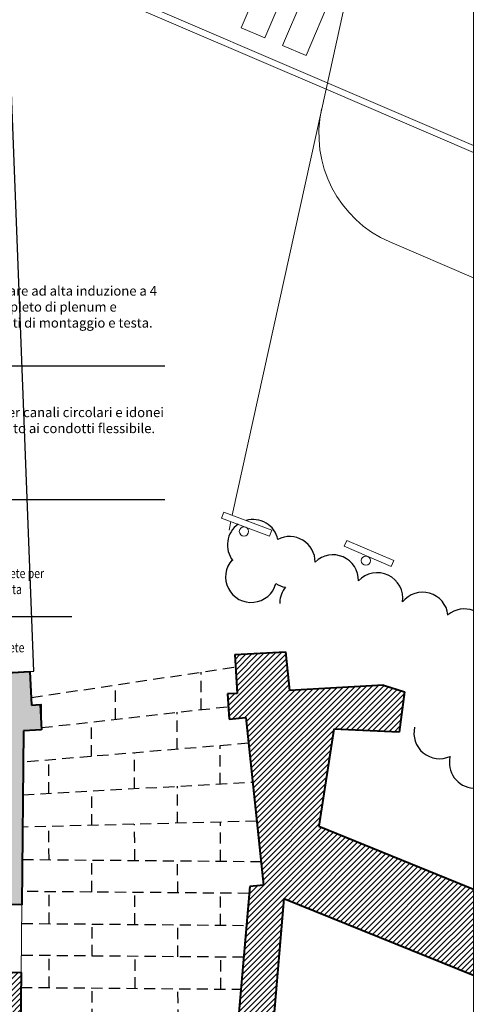
# Model space of a CAD drawing. Units: centimetres. Extents: x -847 to 900, y 15 to 490.
# Drawn here: x -117 to -110, y 151 to 167 of the extents above; entities that cross this region are included whole.
import ezdxf

# ---------------------------------------------------------------- set-up
doc = ezdxf.new("R2010")
doc.units = ezdxf.units.CM
doc.header["$LTSCALE"] = 0.7
doc.header["$MEASUREMENT"] = 0
for name, pattern in [('CONTINUA', [0]), ('HIDDEN', [0.375, 0.25, -0.125]), ('TRATTEGGIATA', [0.75, 0.5, -0.25])]:
    doc.linetypes.add(name, pattern=pattern)
for name, color, linetype in [('camp muri', 252, 'CONTINUOUS'), ('CAS', 7, 'CONTINUOUS'), ('COL_MURO_NEUTRO', 254, 'CONTINUOUS'), ('I-TERMICO', 150, 'CONTINUOUS'), ('I-VENTILA', 211, 'CONTINUOUS'), ('M-IDRICO-TUBAZIONI', 42, 'CONTINUOUS'), ('PIANTE', 250, 'CONTINUOUS'), ('TESTO PROG', 4, 'CONTINUOUS'), ('TRAT', 10, 'HIDDEN')]:
    doc.layers.add(name, color=color, linetype=linetype)
doc.layers.add('Muri proiezioni', color=4, linetype='CONTINUOUS', lineweight=20)
doc.layers.add('Muri sezionati', color=1, linetype='CONTINUOUS', lineweight=40)
doc.styles.add('2', font='romans.shx', dxfattribs={"oblique": 20, "height": 2})
doc.styles.add('VS.associati 100', font='arial.ttf')
pattern_1 = [(45, (-210.68469, -0.5529), (-0.044194174, 0.044194174), [])]

msp = doc.modelspace()

# ---------------------------------------------------------------- hatches: boundary and pattern name
at = {"layer": 'camp muri'}
h = msp.add_hatch(color=256, dxfattribs=at)
h.dxf.hatch_style = 1
h.paths.add_polyline_path([(-124.697, 156.344), (-125.047, 156.331), (-125.045, 156.281), (-125.238, 156.091), (-125.192, 154.282), (-124.56, 154.317), (-124.568, 154.46), (-124.19, 154.479), (-124.182, 154.327), (-123.022, 154.401), (-123.022, 153.587), (-121.562, 153.67), (-121.552, 154.67), (-117.876, 154.718), (-117.874, 154.891), (-117.324, 154.885), (-117.335, 153.795), (-118.035, 153.802), (-118.043, 152.972), (-117.473, 152.972), (-117.474, 152.915), (-117.004, 152.91), (-116.977, 155.633), (-116.694, 155.649), (-116.694, 156.043), (-116.85, 156.035), (-116.88, 156.56), (-117.807, 156.508), (-117.777, 155.983), (-119.174, 155.906), (-119.174, 155.708), (-120.007, 155.662), (-120.003, 155.627), (-120.863, 155.578), (-120.862, 155.571), (-123.067, 155.429), (-123.064, 155.348), (-122.867, 155.355), (-122.857, 155.079), (-123.054, 155.072), (-123.044, 154.805), (-124.659, 154.714), (-124.674, 155.364), (-123.917, 155.406), (-123.926, 155.653), (-124.68, 155.625)])
at = {"layer": 'COL_MURO_NEUTRO'}
h = msp.add_hatch(dxfattribs=at)
h.set_pattern_fill('ANSI31', color=254, scale=0.5, style=0)
h.set_pattern_definition(pattern_1)
h.paths.add_polyline_path([(-112.123, 155.658), (-111.097, 155.609), (-111.017, 156.24), (-111.342, 156.346), (-112.814, 156.263), (-112.878, 156.869), (-113.668, 156.824), (-113.634, 156.216), (-113.783, 156.208), (-113.761, 155.815), (-113.498, 155.842), (-113.223, 153.217), (-113.437, 153.198), (-114.005, 146.58), (-113.624, 146.457), (-113.71, 146.19), (-109.937, 144.973), (-109.937, 145.446), (-113.453, 146.58), (-112.901, 153.011), (-109.937, 151.808), (-109.937, 153.157), (-112.354, 154.138)])
h = msp.add_hatch(dxfattribs=at)
h.set_pattern_fill('ANSI31', color=254, scale=0.5, style=0)
h.set_pattern_definition(pattern_1)
h.paths.add_polyline_path([(-117.033, 149.951), (-117.503, 149.955), (-117.503, 149.955), (-117.733, 149.955), (-117.733, 148.555), (-117.047, 148.555)])
h.paths.add_polyline_path([(-117.014, 151.851), (-117.484, 151.855), (-117.492, 151.015), (-117.022, 151.011)])

# ---------------------------------------------------------------- linework, layer by layer
at = {"layer": 'CAS', "color": 7, "linetype": 'CONTINUA', "lineweight": 25}
for p, q in [((-116.815, 156.563), (-117.249, 167.813)), ((-116.88, 156.56), (-116.815, 156.563))]:
    msp.add_line(p, q, dxfattribs=at)
at = {"layer": 'I-TERMICO', "linetype": 'TRATTEGGIATA', "ltscale": 100}
for p, q in [((-118.552, 161.341), (-114.767, 161.341)), ((-118.552, 159.248), (-114.767, 159.248))]:
    msp.add_line(p, q, dxfattribs=at)
at = {"layer": 'I-VENTILA'}
msp.add_line((-118.379, 157.42), (-116.221, 157.42), dxfattribs=at)
at = {"layer": 'M-IDRICO-TUBAZIONI', "color": 4}
msp.add_lwpolyline([(-117.474, 152.915), (-117.004, 152.91), (-116.977, 155.633), (-116.694, 155.649), (-116.694, 156.043), (-116.85, 156.035), (-116.88, 156.56), (-117.807, 156.508)], dxfattribs=at)
at = {"layer": 'Muri proiezioni'}
for p, q in [((-109.937, 200.293), (-109.937, 141.896)), ((-113.57, 166.628), (-112.782, 168.466)), ((-113.2, 166.469), (-112.411, 168.307)), ((-112.924, 166.35), (-112.136, 168.189)), ((-112.243, 165.666), (-111.684, 168.203)), ((-112.127, 165.726), (-117.508, 168.033)), ((-112.556, 166.193), (-111.768, 168.031)), ((-112.243, 165.666), (-117.502, 167.921)), ((-113.2, 166.469), (-113.57, 166.628)), ((-112.556, 166.193), (-112.924, 166.35)), ((-109.937, 164.785), (-112.127, 165.726)), ((-113.71, 159.003), (-112.243, 165.666)), ((-109.937, 164.676), (-112.243, 165.666)), ((-109.937, 162.717), (-111.245, 163.278)), ((-113.841, 159.053), (-113.876, 158.959)), ((-113.876, 158.959), (-113.128, 158.676)), ((-113.092, 158.769), (-113.841, 159.053)), ((-113.761, 158.77), (-113.731, 158.904)), ((-113.128, 158.676), (-113.092, 158.769)), ((-111.918, 158.61), (-111.958, 158.518)), ((-111.183, 158.294), (-111.918, 158.61)), ((-111.958, 158.518), (-111.223, 158.202)), ((-111.223, 158.202), (-111.183, 158.294)), ((-117.004, 152.911), (-117.014, 151.851))]:
    msp.add_line(p, q, dxfattribs=at)
for centre in [(-113.527, 158.75), (-111.619, 158.293)]:
    msp.add_circle(centre, 0.0725, dxfattribs=at)
msp.add_arc((-110.521, 164.962), 1.833, 167.5849, 246.749, dxfattribs=at)
at = {"layer": 'Muri sezionati'}
for p, q in [((-113.668, 156.824), (-112.878, 156.869)), ((-113.668, 156.824), (-113.634, 156.216)), ((-112.878, 156.869), (-112.814, 156.263)), ((-117.807, 156.508), (-116.88, 156.56)), ((-116.88, 156.56), (-116.85, 156.035)), ((-111.342, 156.346), (-112.814, 156.263)), ((-111.342, 156.346), (-111.017, 156.24)), ((-113.634, 156.216), (-113.783, 156.208)), ((-113.783, 156.208), (-113.761, 155.815)), ((-111.017, 156.24), (-111.097, 155.609)), ((-116.85, 156.035), (-116.716, 156.043)), ((-116.85, 156.035), (-116.716, 156.043)), ((-116.716, 156.043), (-116.694, 155.649)), ((-116.716, 156.043), (-116.694, 155.649)), ((-113.761, 155.815), (-113.498, 155.842)), ((-113.498, 155.842), (-113.223, 153.217)), ((-116.977, 155.633), (-117.004, 152.911)), ((-116.694, 155.649), (-116.977, 155.633)), ((-116.694, 155.649), (-116.977, 155.633)), ((-112.123, 155.658), (-112.354, 154.138)), ((-111.097, 155.609), (-112.123, 155.658)), ((-112.354, 154.138), (-109.937, 153.157)), ((-113.223, 153.217), (-113.437, 153.198)), ((-113.437, 153.198), (-114.005, 146.58)), ((-117.004, 152.911), (-117.474, 152.915)), ((-112.901, 153.011), (-113.453, 146.58)), ((-112.901, 153.011), (-109.937, 151.808))]:
    msp.add_line(p, q, dxfattribs=at)
msp.add_lwpolyline([(-117.022, 151.011), (-117.492, 151.015), (-117.484, 151.855), (-117.014, 151.851)], close=True, dxfattribs=at)
at = {"layer": 'PIANTE', "color": 94, "linetype": 'CONTINUA', "lineweight": 25}
for centre, start, end in [((-113.386, 158.537), 12.8622, 105.7747), ((-113.386, 158.537), 125.6442, 217.6422), ((-112.812, 158.27), 0.1215, 117.3711), ((-113.414, 158.039), 138.2346, 344.7486), ((-112.134, 157.984), 358.8013, 134.0426), ((-111.441, 157.703), 352.0849, 137.0718), ((-112.812, 158.27), 237.309, 260.3746), ((-112.566, 157.627), 141.4358, 177.7801), ((-110.732, 157.399), 6.2796, 141.5375), ((-112.566, 157.627), 177.7801, 180.9555), ((-110.075, 157.138), 69.8728, 130.3325), ((-110.467, 155.596), 166.6757, 294.5783), ((-109.912, 155.134), 165.8556, 266.4051)]:
    msp.add_arc(centre, 0.4, start, end, dxfattribs=at)
at = {"layer": 'TRAT'}
for p, q in [((-116.851, 156.153), (-113.657, 156.63)), ((-114.195, 155.963), (-114.197, 156.55)), ((-115.537, 155.812), (-115.538, 156.352)), ((-116.696, 155.682), (-113.772, 156.01)), ((-114.57, 155.343), (-114.572, 155.921)), ((-115.912, 155.231), (-115.913, 155.77)), ((-113.455, 155.436), (-116.982, 155.141)), ((-113.898, 154.801), (-113.899, 155.399)), ((-115.239, 154.728), (-115.241, 155.287)), ((-116.581, 154.655), (-116.583, 155.175)), ((-116.987, 154.633), (-113.392, 154.829)), ((-114.567, 154.187), (-114.569, 154.765)), ((-115.909, 154.153), (-115.91, 154.692)), ((-113.328, 154.218), (-116.992, 154.126)), ((-115.236, 153.604), (-115.238, 154.17)), ((-113.894, 153.593), (-113.896, 154.204)), ((-116.578, 153.615), (-116.58, 154.136)), ((-116.997, 153.619), (-113.262, 153.588)), ((-115.906, 153.11), (-115.907, 153.61)), ((-114.564, 153.098), (-114.565, 153.598)), ((-113.447, 153.089), (-117.002, 153.119)), ((-116.576, 152.615), (-116.577, 153.115)), ((-115.234, 152.604), (-115.235, 153.104)), ((-113.892, 152.593), (-113.893, 153.093)), ((-117.007, 152.619), (-113.489, 152.589)), ((-115.903, 152.11), (-115.905, 152.61)), ((-114.561, 152.098), (-114.563, 152.598)), ((-113.532, 152.09), (-117.012, 152.119)), ((-116.573, 151.615), (-116.574, 152.115)), ((-115.231, 151.604), (-115.232, 152.104)), ((-113.889, 151.593), (-113.89, 152.093)), ((-117.016, 151.619), (-113.575, 151.59)), ((-115.9, 151.109), (-115.902, 151.61)), ((-114.558, 151.098), (-114.56, 151.598))]:
    msp.add_line(p, q, dxfattribs=at)

# ---------------------------------------------------------------- texts
at = {"layer": 'I-TERMICO', "linetype": 'TRATTEGGIATA', "ltscale": 100, "char_height": 0.15, "width": 3.76444, "attachment_point": 1, "style": '2'}
for s, insert in [('Diffusore lineare ad alta induzione a 4 ferritoie, completo di plenum e serranda, ponti di montaggio e testa.\\PL: 1.000 mm ', (-118.475, 162.587)), ('Silenziatori per canali circolari e idonei al collegamento ai condotti flessibile.\\Pøi 200 mm\\Pøe 315 mm \\PL 600 mm', (-118.475, 160.687))]:
    msp.add_mtext(s, dxfattribs=dict(at, insert=insert))
at = {"layer": 'I-VENTILA', "ltscale": 0.005, "insert": (-118.375, 158.17), "char_height": 0.15, "width": 2.30619, "attachment_point": 1, "style": '2'}
msp.add_mtext('{\\W0.8;estrattore a parete per estrazione forzata\\Pda 8 vol/h}', dxfattribs=at)
at = {"layer": 'TESTO PROG', "insert": (-118.39, 157.259), "char_height": 0.15, "width": 1.63636, "attachment_point": 1, "style": 'VS.associati 100'}
msp.add_mtext('{\\W0.8;condotto ed estrattore a parete per estrazione forzata}', dxfattribs=at)

doc.saveas('drawing.dxf')
